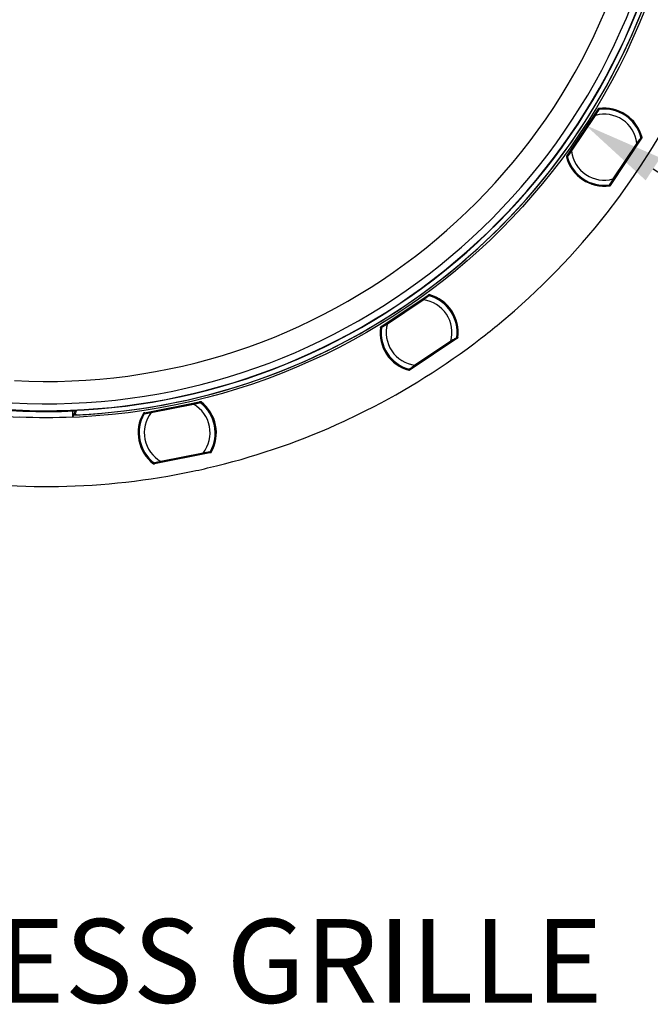
# Model space of a CAD drawing. Units: millimetres. Extents: x 69 to 1126, y 56 to 792.
# Drawn here: x 588 to 687, y 414 to 570 of the extents above; entities that cross this region are included whole.
import ezdxf

# ---------------------------------------------------------------- set-up
doc = ezdxf.new("R2010")
doc.units = ezdxf.units.MM
doc.header["$PDSIZE"] = -1
doc.layers.add('10', color=1, linetype='Continuous')
doc.styles.add('SLDTEXTSTYLE0', font='TXT', dxfattribs={"width": 0.663})
doc.styles.add('SLDTEXTSTYLE3', font='TXT', dxfattribs={"width": 0.7})
doc.dimstyles.new('SLDDIMSTYLE2', dxfattribs={"dimtxt": 12.733073, "dimasz": 12.733073, "dimexe": 0, "dimexo": 0.0625, "dimgap": 3.183268, "dimtad": 1, "dimdec": 1, "dimlfac": 1.25, "dimrnd": 1e-09, "dimzin": 4, "dimdsep": 46, "dimtxsty": 'SLDTEXTSTYLE3', "dimsah": 1, "dimcen": 0, "dimadec": 0, "dimazin": 1, "dimtfac": 1, "dimtdec": 1, "dimtofl": 0, "dimtmove": 0, "dimatfit": 3, "dimfxl": 1, "dimfrac": 2, "dimtolj": 1, "dimtzin": 12, "dimarcsym": 0})

# ---------------------------------------------------------------- blocks, each defined once
blk = doc.blocks.new('_D_2')
at = {"layer": '10', "color": 0, "lineweight": -2, "transparency": 16777216}
blk.add_line((790.92, 479.01), (687.75, 546.13), dxfattribs=at)
at = {"layer": '10', "color": 0, "transparency": 16777216}
blk.add_solid([(688.91, 547.91), (686.59, 544.35), (677.08, 553.07)], dxfattribs=at)
at = {"layer": 'Defpoints', "color": 0, "transparency": 16777216}
for p in [(506.75, 663.88), (677.08, 553.07)]:
    blk.add_point(p, dxfattribs=at)
at = {"layer": '10', "color": 0, "transparency": 16777216, "insert": (749.88, 517.1), "char_height": 12.7331, "attachment_point": 5, "rotation": 326.9547, "style": 'SLDTEXTSTYLE3'}
blk.add_mtext('\\A1;∅254.0 [∅10.00]', dxfattribs=at)

msp = doc.modelspace()

# ---------------------------------------------------------------- linework, layer by layer
at = {"color": 7, "linetype": 'Continuous', "lineweight": 25}
for p, q in [((679.072, 555.614), (674.103, 548.178)), ((674.17, 548.134), (679.139, 555.57)), ((679.144, 555.562), (674.179, 548.132)), ((678.613, 554.641), (674.827, 548.974)), ((674.887, 548.934), (678.673, 554.601)), ((680.949, 543.609), (685.913, 551.039)), ((685.922, 551.037), (680.954, 543.601)), ((681.02, 543.556), (685.989, 550.993)), ((685.205, 550.236), (681.419, 544.57)), ((681.479, 544.53), (685.265, 550.196)), ((685.842, 551.136), (685.842, 551.138)), ((644.718, 521.204), (652.351, 526.304)), ((644.827, 521.265), (652.232, 526.214)), ((651.412, 525.559), (645.745, 521.773)), ((645.785, 521.713), (651.452, 525.499)), ((652.199, 526.166), (652.174, 526.069)), ((652.239, 526.186), (652.199, 526.166)), ((652.232, 526.214), (652.272, 526.233)), ((652.254, 526.161), (652.239, 526.186)), ((644.803, 521.245), (644.827, 521.265)), ((644.883, 521.278), (644.859, 521.257)), ((644.983, 521.263), (644.883, 521.278)), ((656.904, 519.492), (649.269, 514.39)), ((656.773, 519.415), (649.37, 514.469)), ((655.816, 518.967), (650.15, 515.181)), ((650.19, 515.121), (655.856, 518.907)), ((656.619, 519.417), (656.716, 519.402)), ((656.716, 519.402), (656.751, 519.433)), ((656.751, 519.433), (656.735, 519.455)), ((656.749, 519.555), (656.749, 519.557)), ((656.807, 519.445), (656.773, 519.415)), ((649.37, 514.469), (649.34, 514.454)), ((649.352, 514.537), (649.373, 514.501)), ((649.373, 514.501), (649.403, 514.516)), ((649.403, 514.516), (649.427, 514.612)), ((607.301, 507.638), (616.304, 509.429)), ((607.425, 507.654), (616.16, 509.391)), ((615.152, 509.1), (608.468, 507.771)), ((608.482, 507.7), (615.166, 509.03)), ((616.111, 509.36), (616.051, 509.279)), ((616.156, 509.364), (616.111, 509.36)), ((616.16, 509.335), (616.156, 509.364)), ((616.16, 509.391), (616.204, 509.394)), ((596.11, 507.027), (596.11, 507.949)), ((596.11, 507.027), (596.253, 507.318)), ((596.253, 507.447), (596.253, 507.318)), ((607.395, 507.644), (607.425, 507.654)), ((607.481, 507.644), (607.451, 507.634)), ((607.568, 507.592), (607.481, 507.644)), ((617.904, 501.393), (608.898, 499.602)), ((617.753, 501.373), (609.021, 499.636)), ((616.698, 501.325), (610.014, 499.995)), ((610.028, 499.925), (616.712, 501.254)), ((617.612, 501.433), (617.696, 501.383)), ((617.696, 501.383), (617.74, 501.397)), ((617.74, 501.397), (617.734, 501.424)), ((617.797, 501.387), (617.753, 501.373)), ((617.785, 501.511), (617.786, 501.512)), ((609.021, 499.636), (608.988, 499.633)), ((609.031, 499.705), (609.037, 499.664)), ((609.037, 499.664), (609.07, 499.667)), ((609.07, 499.667), (609.129, 499.746))]:
    msp.add_line(p, q, dxfattribs=at)
at = {"color": 7, "linetype": 'Continuous', "lineweight": 25, "flags": 128}
for points in [[(679.139, 555.57), (679.141, 555.566), (679.144, 555.562)], [(679.199, 555.597), (679.196, 555.601), (679.194, 555.605)], [(685.913, 551.039), (685.918, 551.038), (685.922, 551.037)], [(685.933, 551.102), (685.928, 551.103), (685.924, 551.103)], [(674.159, 548.069), (674.164, 548.068), (674.168, 548.068)], [(674.179, 548.132), (674.174, 548.133), (674.17, 548.134)], [(680.893, 543.574), (680.896, 543.569), (680.898, 543.566)], [(680.954, 543.601), (680.951, 543.605), (680.949, 543.609)], [(652.336, 526.244), (652.346, 526.229), (652.352, 526.219)], [(644.859, 521.257), (644.883, 521.225), (644.885, 521.223)], [(656.826, 519.523), (656.835, 519.51), (656.842, 519.501)], [(649.276, 514.443), (649.261, 514.468), (649.254, 514.479)], [(616.268, 509.38), (616.271, 509.362), (616.272, 509.35)], [(607.451, 507.634), (607.461, 507.595), (607.462, 507.592)], [(617.844, 501.452), (617.847, 501.437), (617.85, 501.425)], [(608.924, 499.648), (608.92, 499.677), (608.918, 499.689)]]:
    msp.add_lwpolyline(points, dxfattribs=at)
at = {"color": 7, "linetype": 'Continuous', "lineweight": 25}
msp.add_circle((591.91, 608.476), 101.6, dxfattribs=at)
for centre, radius, start, end in [((591.91, 608.476), 100.516, 147.70317, 109.79683), ((591.91, 608.476), 100.473, 147.70317, 109.79683), ((591.91, 608.476), 112.44, 309.54498, 359.02645), ((591.91, 608.476), 99.386, 266.88675, 350.61275), ((591.91, 608.476), 95.859, 266.98654, 350.51295), ((591.91, 608.476), 101.251, 272.45804, 342.77847), ((591.91, 608.476), 101.251, 272.71141, 343.21251), ((680.046, 549.585), 5.2, 7.19101, 105.30899), ((680.046, 549.585), 6.159, 14.44263, 98.05737), ((680.046, 549.585), 6.079, 14.44263, 98.05737), ((680.046, 549.585), 6.071, 97.63327, 98.02152), ((680.046, 549.585), 6.071, 14.86673, 97.63327), ((680.046, 549.585), 6, 97.28602, 97.59729), ((680.046, 549.585), 6, 15.21398, 97.28602), ((680.046, 549.585), 6.071, 14.47848, 14.86673), ((680.046, 549.585), 5.2, 187.19101, 285.30899), ((680.046, 549.585), 6.159, 194.44263, 278.05737), ((680.046, 549.585), 6.079, 194.44263, 278.05737), ((680.046, 549.585), 6.071, 194.47848, 194.86673), ((680.046, 549.585), 6.071, 194.86673, 277.63327), ((680.046, 549.585), 6, 194.90521, 195.21398), ((680.046, 549.585), 6, 195.21398, 277.28602), ((680.046, 549.585), 6.071, 277.63327, 278.02152), ((650.801, 520.34), 5.2, 344.69101, 82.80899), ((652.317, 526.167), 0.0801, 75.60587, 165.71284), ((652.316, 526.167), 0.0798, 123.79752, 166.04908), ((652.316, 526.167), 0.0798, 75.29701, 123.70308), ((650.801, 520.34), 6, 74.78602, 75.13281), ((650.801, 520.34), 6.08, 352.27787, 75.22213), ((650.801, 520.34), 6, 352.71398, 74.78602), ((650.801, 520.34), 6.189, 352.65035, 74.86947), ((650.801, 520.34), 6.171, 172.48131, 254.99877), ((650.801, 520.34), 6.062, 172.27992, 255.22008), ((644.847, 521.178), 0.0801, 81.78678, 171.80238), ((644.847, 521.178), 0.0798, 123.79692, 172.11123), ((658.614, 531.403), 17.205, 216.41631, 216.56075), ((650.801, 520.34), 6, 172.71398, 254.78602), ((644.847, 521.178), 0.0798, 81.45092, 123.70248), ((650.801, 520.34), 6, 172.43831, 172.71398), ((650.801, 520.34), 5.2, 164.69101, 262.80899), ((591.91, 608.476), 112.44, 307.59788, 309.54498), ((591.91, 608.476), 112.44, 296.68784, 307.59788), ((656.763, 519.512), 0.0801, 261.78721, 351.90629), ((656.763, 519.512), 0.0798, 261.45092, 303.70248), ((656.763, 519.512), 0.0798, 303.79692, 352.21515), ((650.801, 520.34), 6, 254.79703, 255.12207), ((649.296, 514.521), 0.0801, 255.68545, 345.71317), ((649.296, 514.52), 0.0798, 255.3766, 303.70308), ((649.296, 514.52), 0.0798, 303.79752, 346.04908), ((591.91, 608.476), 100.614, 254.0522, 272.51734), ((612.59, 504.513), 5.2, 322.19101, 60.30899), ((616.22, 509.316), 0.0801, 53.10587, 143.21284), ((616.22, 509.316), 0.0798, 101.29752, 143.54908), ((616.22, 509.316), 0.0798, 52.79701, 101.20308), ((612.59, 504.513), 6, 52.28602, 52.63281), ((612.59, 504.513), 6, 330.21398, 52.28602), ((612.59, 504.513), 6.08, 329.77787, 52.72213), ((612.59, 504.513), 6.189, 330.15035, 52.36947), ((591.91, 608.476), 101.536, 267.6293, 272.3707), ((591.91, 513.276), 7.268, 306.68755, 309.67214), ((612.59, 504.513), 6.171, 149.98131, 232.49877), ((612.59, 504.513), 6.062, 149.77992, 232.72008), ((612.59, 504.513), 6, 150.21398, 232.28602), ((607.41, 507.565), 0.0801, 59.28678, 149.30238), ((607.41, 507.565), 0.0798, 101.29692, 149.61123), ((624.042, 511.744), 17.205, 193.91631, 194.06075), ((612.59, 504.513), 6, 149.93831, 150.21398), ((612.59, 504.513), 5.2, 142.19101, 240.30899), ((607.41, 507.565), 0.0798, 58.95092, 101.20248), ((591.91, 608.476), 112.44, 294.74074, 296.68784), ((591.91, 608.476), 112.44, 283.83069, 294.74074), ((617.781, 501.466), 0.0801, 239.28721, 329.40629), ((617.781, 501.466), 0.0798, 238.95092, 281.20248), ((617.781, 501.466), 0.0798, 281.29692, 329.71515), ((612.59, 504.513), 6, 232.29703, 232.62207), ((608.972, 499.712), 0.0801, 233.18545, 323.21317), ((608.973, 499.712), 0.0798, 232.8766, 281.20308), ((608.972, 499.712), 0.0798, 281.29752, 323.54908), ((591.91, 608.476), 112.44, 281.88359, 283.83069), ((591.91, 608.476), 112.44, 258.11641, 269.02645), ((591.91, 608.476), 112.44, 270.97355, 281.88359), ((591.91, 608.476), 112.44, 269.02645, 270.97355)]:
    msp.add_arc(centre, radius, start, end, dxfattribs=at)
for centre, major_axis, start_param, end_param in [((652.277, 526.147), (0.0718, 0.0358), 1.6978921, 2.4343949), ((644.871, 521.199), (0.0605, 0.0526), 0.7071978, 1.4437005), ((656.728, 519.482), (0.0605, 0.0526), 3.8487904, 4.5852932), ((649.326, 514.535), (-0.0718, -0.0358), 1.6978921, 2.4343949), ((616.176, 509.313), (0.08, 0.0056), 1.6978921, 2.4343949), ((607.44, 507.575), (0.076, 0.0255), 0.7071978, 1.4437005), ((617.738, 501.451), (0.076, 0.0255), 3.8487904, 4.5852932), ((609.006, 499.714), (-0.08, -0.0056), 1.6978921, 2.4343949)]:
    msp.add_ellipse(centre, major_axis=major_axis, ratio=0.9976273, start_param=start_param, end_param=end_param, dxfattribs=at)
for points, knots in [([(679.186, 555.499), (679.177, 555.485), (679.159, 555.458), (679.062, 555.312), (678.888, 555.051), (678.726, 554.81), (678.613, 554.641)], [0, 0, 0, 0, 0.1862955, 0.3732301, 0.5598411, 1, 1, 1, 1]), ([(678.673, 554.601), (678.74, 554.712), (678.864, 554.918), (679.015, 555.165), (679.116, 555.333), (679.181, 555.439), (679.225, 555.51), (679.233, 555.523), (679.237, 555.53)], [0, 0, 0, 0, 0.2646289, 0.4929072, 0.6312666, 0.7604654, 0.882444, 1, 1, 1, 1]), ([(679.119, 555.583), (679.121, 555.582), (679.132, 555.574), (679.139, 555.57), (679.139, 555.57)], [0.49995153, 0.49995153, 0.49995153, 0.49995153, 0.57142857, 1, 1, 1, 1]), ([(679.199, 555.597), (679.193, 555.596), (679.187, 555.594), (679.177, 555.59), (679.173, 555.589), (679.165, 555.584), (679.16, 555.58), (679.151, 555.572), (679.147, 555.567), (679.144, 555.562)], [0, 0, 0, 0, 0.2817502, 0.2817502, 0.4631537, 0.4631537, 0.7315763, 0.7315763, 1, 1, 1, 1]), ([(679.24, 555.602), (679.233, 555.602), (679.227, 555.6), (679.218, 555.596), (679.214, 555.594), (679.205, 555.589), (679.2, 555.585), (679.192, 555.578), (679.19, 555.575), (679.185, 555.569), (679.183, 555.567), (679.178, 555.558), (679.176, 555.553), (679.174, 555.546), (679.173, 555.545), (679.172, 555.539), (679.171, 555.534), (679.17, 555.523), (679.17, 555.517), (679.171, 555.512)], [0, 0, 0, 0, 0.1494319, 0.1494319, 0.245981, 0.245981, 0.3966819, 0.3966819, 0.491944, 0.491944, 0.5717046, 0.5717046, 0.7214716, 0.7214716, 0.7379009, 0.7379009, 0.8689495, 0.8689495, 1, 1, 1, 1]), ([(679.183, 555.684), (679.186, 555.663), (679.189, 555.643), (679.193, 555.613), (679.194, 555.605), (679.194, 555.605)], [0, 0, 0, 0, 0.5, 0.5, 1, 1, 1, 1]), ([(679.186, 555.499), (679.19, 555.503), (679.196, 555.511), (679.208, 555.52), (679.222, 555.527), (679.232, 555.529), (679.237, 555.53)], [0, 0, 0, 0, 0.2500421, 0.5000115, 0.7500046, 1, 1, 1, 1]), ([(679.263, 555.534), (679.256, 555.533), (679.247, 555.532), (679.238, 555.529), (679.235, 555.528)], [0, 0, 0, 0, 0.758054, 1, 1, 1, 1]), ([(679.237, 555.53), (679.237, 555.53), (679.238, 555.53), (679.24, 555.531), (679.241, 555.531)], [0, 0, 0, 0, 0.5636471, 1, 1, 1, 1]), ([(679.241, 555.531), (679.249, 555.532), (679.257, 555.534), (679.262, 555.534), (679.262, 555.534)], [0, 0, 0, 0, 0.942445, 1, 1, 1, 1]), ([(685.848, 551.112), (685.843, 551.106), (685.834, 551.094), (685.785, 551.026), (685.712, 550.926), (685.596, 550.767), (685.425, 550.533), (685.282, 550.34), (685.205, 550.236)], [0, 0, 0, 0, 0.1178667, 0.2399794, 0.3691575, 0.5073676, 0.73678, 1, 1, 1, 1]), ([(685.265, 550.196), (685.336, 550.303), (685.479, 550.516), (685.662, 550.79), (685.801, 550.998), (685.826, 551.035), (685.838, 551.054)], [0, 0, 0, 0, 0.281074, 0.5615166, 0.7812862, 1, 1, 1, 1]), ([(685.838, 551.147), (685.84, 551.143), (685.843, 551.136), (685.846, 551.122), (685.847, 551.116)], [0, 0, 0, 0, 0.5632445, 1, 1, 1, 1]), ([(685.848, 551.112), (685.849, 551.107), (685.851, 551.097), (685.85, 551.082), (685.846, 551.067), (685.841, 551.058), (685.838, 551.054)], [0, 0, 0, 0, 0.2499954, 0.4999885, 0.7499579, 1, 1, 1, 1]), ([(685.847, 551.116), (685.847, 551.115), (685.848, 551.113), (685.848, 551.113), (685.848, 551.112)], [0, 0, 0, 0, 0.5555911, 1, 1, 1, 1]), ([(685.914, 551.143), (685.915, 551.138), (685.916, 551.132), (685.917, 551.121), (685.916, 551.115), (685.915, 551.109), (685.915, 551.109), (685.914, 551.102), (685.912, 551.096), (685.908, 551.087), (685.907, 551.084), (685.903, 551.078), (685.9, 551.074), (685.894, 551.066), (685.889, 551.062), (685.881, 551.056), (685.877, 551.054), (685.868, 551.049), (685.862, 551.046), (685.856, 551.045)], [0, 0, 0, 0, 0.1310504, 0.1310504, 0.2620989, 0.2620989, 0.2785284, 0.2785284, 0.4282956, 0.4282956, 0.5080559, 0.5080559, 0.6033177, 0.6033177, 0.7540189, 0.7540189, 0.8505686, 0.8505686, 1, 1, 1, 1]), ([(685.913, 551.039), (685.917, 551.044), (685.92, 551.05), (685.923, 551.059), (685.924, 551.063), (685.926, 551.073), (685.927, 551.079), (685.927, 551.091), (685.926, 551.097), (685.924, 551.103)], [0, 0, 0, 0, 0.2817502, 0.2817502, 0.4631537, 0.4631537, 0.7315763, 0.7315763, 1, 1, 1, 1]), ([(686.011, 551.122), (685.988, 551.116), (685.948, 551.105), (685.933, 551.102), (685.933, 551.102)], [0, 0, 0, 0, 0.5714286, 1, 1, 1, 1]), ([(674.244, 548.058), (674.249, 548.065), (674.258, 548.077), (674.307, 548.145), (674.38, 548.245), (674.496, 548.404), (674.667, 548.638), (674.811, 548.831), (674.887, 548.934)], [0, 0, 0, 0, 0.1178669, 0.2399786, 0.3691542, 0.5073605, 0.7367723, 1, 1, 1, 1]), ([(674.827, 548.974), (674.756, 548.868), (674.614, 548.655), (674.43, 548.38), (674.292, 548.173), (674.267, 548.135), (674.254, 548.117)], [0, 0, 0, 0, 0.2810785, 0.5615239, 0.7812905, 1, 1, 1, 1]), ([(674.081, 548.049), (674.105, 548.055), (674.144, 548.065), (674.159, 548.069), (674.159, 548.069)], [0, 0, 0, 0, 0.5714286, 1, 1, 1, 1]), ([(674.179, 548.132), (674.175, 548.127), (674.173, 548.121), (674.169, 548.111), (674.168, 548.107), (674.166, 548.097), (674.165, 548.091), (674.166, 548.079), (674.167, 548.073), (674.168, 548.068)], [0, 0, 0, 0, 0.2817502, 0.2817502, 0.4631537, 0.4631537, 0.7315763, 0.7315763, 1, 1, 1, 1]), ([(674.178, 548.028), (674.177, 548.033), (674.176, 548.039), (674.176, 548.05), (674.176, 548.055), (674.177, 548.061), (674.177, 548.062), (674.178, 548.069), (674.18, 548.075), (674.184, 548.084), (674.186, 548.087), (674.19, 548.093), (674.192, 548.096), (674.199, 548.104), (674.203, 548.109), (674.212, 548.115), (674.215, 548.117), (674.224, 548.122), (674.23, 548.124), (674.236, 548.126)], [0, 0, 0, 0, 0.1310504, 0.1310504, 0.2620989, 0.2620989, 0.2785286, 0.2785286, 0.4282956, 0.4282956, 0.5080559, 0.5080559, 0.603318, 0.603318, 0.7540189, 0.7540189, 0.8505683, 0.8505683, 1, 1, 1, 1]), ([(674.254, 548.117), (674.252, 548.112), (674.246, 548.104), (674.242, 548.089), (674.241, 548.073), (674.243, 548.063), (674.244, 548.058)], [0, 0, 0, 0, 0.2499954, 0.4999885, 0.7499579, 1, 1, 1, 1]), ([(674.245, 548.054), (674.245, 548.056), (674.244, 548.058), (674.244, 548.058), (674.244, 548.058)], [0, 0, 0, 0, 0.5558443, 1, 1, 1, 1]), ([(674.25, 548.035), (674.25, 548.036), (674.248, 548.04), (674.246, 548.048), (674.245, 548.054)], [0, 0, 0, 0, 0.2157554, 1, 1, 1, 1]), ([(674.246, 548.06), (674.246, 548.058), (674.247, 548.048), (674.249, 548.039), (674.251, 548.033)], [0, 0, 0, 0, 0.2422757, 1, 1, 1, 1]), ([(681.419, 544.57), (681.353, 544.46), (681.229, 544.253), (681.078, 544.006), (680.976, 543.838), (680.912, 543.732), (680.868, 543.661), (680.86, 543.647), (680.856, 543.641)], [0, 0, 0, 0, 0.26326, 0.4926406, 0.6308602, 0.7600406, 0.8821477, 1, 1, 1, 1]), ([(680.906, 543.672), (680.915, 543.686), (680.934, 543.714), (681.03, 543.858), (681.206, 544.121), (681.366, 544.361), (681.479, 544.53)], [0, 0, 0, 0, 0.1860838, 0.3730177, 0.560606, 1, 1, 1, 1]), ([(680.852, 543.64), (680.844, 543.639), (680.831, 543.637), (680.823, 543.636), (680.82, 543.636)], [0, 0, 0, 0, 0.5563874, 1, 1, 1, 1]), ([(680.856, 543.641), (680.855, 543.641), (680.855, 543.641), (680.853, 543.64), (680.852, 543.64)], [0, 0, 0, 0, 0.5636446, 1, 1, 1, 1]), ([(680.853, 543.568), (680.859, 543.569), (680.865, 543.571), (680.875, 543.575), (680.878, 543.576), (680.887, 543.582), (680.892, 543.585), (680.9, 543.592), (680.903, 543.595), (680.907, 543.601), (680.909, 543.604), (680.914, 543.612), (680.917, 543.618), (680.919, 543.625), (680.919, 543.626), (680.92, 543.632), (680.921, 543.637), (680.922, 543.648), (680.922, 543.654), (680.921, 543.659)], [0, 0, 0, 0, 0.1494315, 0.1494315, 0.245981, 0.245981, 0.3966823, 0.3966823, 0.491944, 0.491944, 0.5717046, 0.5717046, 0.721472, 0.721472, 0.7379009, 0.7379009, 0.8689495, 0.8689495, 1, 1, 1, 1]), ([(680.856, 543.641), (680.861, 543.642), (680.871, 543.644), (680.884, 543.651), (680.897, 543.66), (680.903, 543.668), (680.906, 543.672)], [0, 0, 0, 0, 0.2500421, 0.5000115, 0.7500046, 1, 1, 1, 1]), ([(680.893, 543.574), (680.9, 543.575), (680.906, 543.576), (680.915, 543.58), (680.919, 543.582), (680.928, 543.587), (680.933, 543.591), (680.941, 543.599), (680.945, 543.604), (680.949, 543.609)], [0, 0, 0, 0, 0.2817502, 0.2817502, 0.4631537, 0.4631537, 0.7315763, 0.7315763, 1, 1, 1, 1]), ([(680.898, 543.566), (680.898, 543.566), (680.9, 543.551), (680.906, 543.51), (680.909, 543.487)], [0, 0, 0, 0, 0.4285714, 1, 1, 1, 1]), ([(680.973, 543.588), (680.972, 543.589), (680.96, 543.597), (680.954, 543.601), (680.954, 543.601)], [0.49995176, 0.49995176, 0.49995176, 0.49995176, 0.57142857, 1, 1, 1, 1]), ([(652.269, 526.132), (652.256, 526.123), (652.229, 526.105), (652.083, 526.007), (651.822, 525.833), (651.581, 525.672), (651.412, 525.559)], [0, 0, 0, 0, 0.1862955, 0.3732301, 0.5598411, 1, 1, 1, 1]), ([(651.452, 525.499), (651.556, 525.576), (651.749, 525.719), (651.984, 525.89), (652.141, 526.006), (652.241, 526.079), (652.309, 526.128), (652.322, 526.137), (652.328, 526.142)], [0, 0, 0, 0, 0.2646289, 0.4929072, 0.6312666, 0.7604654, 0.882444, 1, 1, 1, 1]), ([(652.254, 526.161), (652.256, 526.17), (652.26, 526.178), (652.265, 526.186), (652.27, 526.193), (652.276, 526.2), (652.283, 526.205), (652.29, 526.211), (652.298, 526.215), (652.307, 526.218), (652.315, 526.22), (652.324, 526.222), (652.333, 526.222), (652.339, 526.221), (652.346, 526.221), (652.352, 526.219)], [0, 0, 0, 0, 0.00003355863, 0.00003355863, 0.00003355863, 0.00006712106, 0.00006712106, 0.00006712106, 0.00010063076, 0.00010063076, 0.00010063076, 0.00013411642, 0.00013411642, 0.00013411642, 0.00015719985, 0.00015719985, 0.00015719985, 0.00015719985]), ([(652.269, 526.132), (652.274, 526.135), (652.283, 526.14), (652.298, 526.144), (652.313, 526.145), (652.323, 526.143), (652.328, 526.142)], [0, 0, 0, 0, 0.2500421, 0.5000115, 0.7500046, 1, 1, 1, 1]), ([(652.351, 526.304), (652.335, 526.289), (652.318, 526.275), (652.302, 526.26), (652.292, 526.251), (652.282, 526.242), (652.272, 526.233)], [0, 0, 0, 0, 0.0012997588, 0.0012997588, 0.0012997588, 0.0021087874, 0.0021087874, 0.0021087874, 0.0021087874]), ([(652.328, 526.142), (652.328, 526.142), (652.329, 526.142), (652.331, 526.141), (652.332, 526.141)], [0, 0, 0, 0, 0.5636471, 1, 1, 1, 1]), ([(652.332, 526.141), (652.34, 526.139), (652.348, 526.137), (652.353, 526.136), (652.353, 526.136)], [0, 0, 0, 0, 0.942445, 1, 1, 1, 1]), ([(652.336, 526.244), (652.343, 526.25), (652.349, 526.255), (652.356, 526.261), (652.376, 526.279), (652.396, 526.297), (652.416, 526.314)], [0.000491978, 0.000491978, 0.000491978, 0.000491978, 0.001, 0.001, 0.001, 0.0026051682, 0.0026051682, 0.0026051682, 0.0026051682]), ([(652.416, 526.314), (652.408, 526.317), (652.398, 526.318), (652.389, 526.317), (652.381, 526.316), (652.372, 526.314), (652.363, 526.311), (652.359, 526.309), (652.355, 526.306), (652.351, 526.304)], [0, 0, 0, 0, 0.000033619615, 0.000033619615, 0.000033619615, 0.000067236055, 0.000067236055, 0.000067236055, 0.000084961509, 0.000084961509, 0.000084961509, 0.000084961509]), ([(644.718, 521.204), (644.711, 521.199), (644.704, 521.192), (644.698, 521.185), (644.693, 521.178), (644.689, 521.17), (644.686, 521.161), (644.685, 521.157), (644.684, 521.152), (644.683, 521.147)], [0, 0, 0, 0, 0.000033676085, 0.000033676085, 0.000033676085, 0.000067354694, 0.000067354694, 0.000067354694, 0.00008470544, 0.00008470544, 0.00008470544, 0.00008470544]), ([(644.683, 521.147), (644.686, 521.149), (644.689, 521.15), (644.692, 521.152), (644.704, 521.158), (644.716, 521.164), (644.728, 521.17), (644.741, 521.176), (644.755, 521.183), (644.768, 521.189)], [0, 0, 0, 0, 0.0002, 0.0002, 0.0002, 0.001, 0.001, 0.001, 0.0018804995, 0.0018804995, 0.0018804995, 0.0018804995]), ([(644.794, 521.154), (644.795, 521.163), (644.798, 521.172), (644.802, 521.18), (644.806, 521.188), (644.812, 521.195), (644.818, 521.201), (644.824, 521.208), (644.832, 521.213), (644.84, 521.216), (644.848, 521.22), (644.857, 521.222), (644.866, 521.223), (644.872, 521.224), (644.879, 521.224), (644.885, 521.223)], [0, 0, 0, 0, 0.00003355864, 0.00003355864, 0.00003355864, 0.00006712107, 0.00006712107, 0.00006712107, 0.00010063077, 0.00010063077, 0.00010063077, 0.00013411642, 0.00013411642, 0.00013411642, 0.00015720342, 0.00015720342, 0.00015720342, 0.00015720342]), ([(644.858, 521.151), (644.858, 521.148), (644.854, 521.139), (644.853, 521.13), (644.852, 521.123)], [0, 0, 0, 0, 0.2422757, 1, 1, 1, 1]), ([(644.853, 521.125), (644.853, 521.126), (644.853, 521.131), (644.854, 521.139), (644.855, 521.146)], [0, 0, 0, 0, 0.2157554, 1, 1, 1, 1]), ([(644.855, 521.146), (644.856, 521.147), (644.856, 521.149), (644.856, 521.149), (644.856, 521.15)], [0, 0, 0, 0, 0.5558443, 1, 1, 1, 1]), ([(644.856, 521.15), (644.863, 521.154), (644.876, 521.162), (644.947, 521.205), (645.053, 521.27), (645.221, 521.372), (645.469, 521.523), (645.675, 521.647), (645.785, 521.713)], [0, 0, 0, 0, 0.1178669, 0.2399786, 0.3691542, 0.5073605, 0.7367723, 1, 1, 1, 1]), ([(644.888, 521.2), (644.884, 521.197), (644.875, 521.19), (644.866, 521.178), (644.859, 521.165), (644.857, 521.155), (644.856, 521.15)], [0, 0, 0, 0, 0.2499954, 0.4999885, 0.7499579, 1, 1, 1, 1]), ([(645.745, 521.773), (645.639, 521.702), (645.426, 521.559), (645.151, 521.376), (644.944, 521.237), (644.906, 521.212), (644.888, 521.2)], [0, 0, 0, 0, 0.2810785, 0.5615239, 0.7812905, 1, 1, 1, 1]), ([(656.745, 519.531), (656.739, 519.527), (656.726, 519.518), (656.654, 519.475), (656.548, 519.41), (656.38, 519.308), (656.133, 519.157), (655.927, 519.033), (655.816, 518.967)], [0, 0, 0, 0, 0.1178667, 0.2399794, 0.3691575, 0.5073676, 0.73678, 1, 1, 1, 1]), ([(655.856, 518.907), (655.963, 518.978), (656.176, 519.121), (656.45, 519.304), (656.658, 519.443), (656.695, 519.468), (656.714, 519.48)], [0, 0, 0, 0, 0.281074, 0.5615166, 0.7812862, 1, 1, 1, 1]), ([(656.745, 519.531), (656.744, 519.526), (656.742, 519.516), (656.735, 519.502), (656.726, 519.49), (656.718, 519.483), (656.714, 519.48)], [0, 0, 0, 0, 0.2499954, 0.4999885, 0.7499579, 1, 1, 1, 1]), ([(656.826, 519.523), (656.824, 519.514), (656.822, 519.505), (656.818, 519.497), (656.814, 519.489), (656.808, 519.482), (656.802, 519.476), (656.795, 519.47), (656.788, 519.465), (656.779, 519.461), (656.771, 519.457), (656.762, 519.455), (656.753, 519.454), (656.747, 519.454), (656.741, 519.454), (656.735, 519.455)], [0, 0, 0, 0, 0.00003355863, 0.00003355863, 0.00003355863, 0.00006712106, 0.00006712106, 0.00006712106, 0.00010063077, 0.00010063077, 0.00010063077, 0.00013411642, 0.00013411642, 0.00013411642, 0.00015719985, 0.00015719985, 0.00015719985, 0.00015719985]), ([(656.746, 519.535), (656.746, 519.533), (656.746, 519.531), (656.745, 519.531), (656.745, 519.531)], [0, 0, 0, 0, 0.5555911, 1, 1, 1, 1]), ([(656.75, 519.567), (656.75, 519.562), (656.749, 519.554), (656.747, 519.541), (656.746, 519.535)], [0, 0, 0, 0, 0.5632445, 1, 1, 1, 1]), ([(656.807, 519.445), (656.82, 519.451), (656.833, 519.458), (656.845, 519.464), (656.865, 519.473), (656.885, 519.483), (656.904, 519.492)], [0.0002961123, 0.0002961123, 0.0002961123, 0.0002961123, 0.0011355401, 0.0011355401, 0.0011355401, 0.002435297, 0.002435297, 0.002435297, 0.002435297]), ([(656.939, 519.548), (656.936, 519.547), (656.933, 519.545), (656.93, 519.544), (656.918, 519.538), (656.906, 519.532), (656.894, 519.526), (656.877, 519.518), (656.859, 519.509), (656.842, 519.501)], [0, 0, 0, 0, 0.0002, 0.0002, 0.0002, 0.001, 0.001, 0.001, 0.002143588, 0.002143588, 0.002143588, 0.002143588]), ([(656.904, 519.492), (656.911, 519.497), (656.918, 519.503), (656.924, 519.51), (656.929, 519.518), (656.933, 519.526), (656.936, 519.534), (656.937, 519.539), (656.938, 519.544), (656.939, 519.548)], [0, 0, 0, 0, 0.000033675625, 0.000033675625, 0.000033675625, 0.000067353764, 0.000067353764, 0.000067353764, 0.000084997645, 0.000084997645, 0.000084997645, 0.000084997645]), ([(649.276, 514.443), (649.273, 514.441), (649.271, 514.439), (649.268, 514.436), (649.258, 514.428), (649.248, 514.419), (649.238, 514.41), (649.226, 514.4), (649.215, 514.39), (649.204, 514.379)], [0, 0, 0, 0, 0.0002, 0.0002, 0.0002, 0.001, 0.001, 0.001, 0.0019109241, 0.0019109241, 0.0019109241, 0.0019109241]), ([(649.204, 514.379), (649.212, 514.377), (649.221, 514.376), (649.23, 514.377), (649.239, 514.378), (649.248, 514.38), (649.256, 514.383), (649.261, 514.385), (649.265, 514.388), (649.269, 514.39)], [0, 0, 0, 0, 0.000033620219, 0.000033620219, 0.000033620219, 0.000067237256, 0.000067237256, 0.000067237256, 0.000084737976, 0.000084737976, 0.000084737976, 0.000084737976]), ([(649.27, 514.539), (649.262, 514.541), (649.254, 514.543), (649.249, 514.544), (649.249, 514.544)], [0, 0, 0, 0, 0.9427333, 1, 1, 1, 1]), ([(649.347, 514.524), (649.345, 514.52), (649.34, 514.507), (649.324, 514.491), (649.3, 514.479), (649.275, 514.475), (649.261, 514.478), (649.254, 514.479)], [0, 0, 0, 0, 0.1201295, 0.3586206, 0.5967447, 0.834708, 1, 1, 1, 1]), ([(649.269, 514.39), (649.285, 514.404), (649.3, 514.418), (649.316, 514.433), (649.324, 514.44), (649.332, 514.447), (649.34, 514.454)], [0, 0, 0, 0, 0.0012688071, 0.0012688071, 0.0012688071, 0.0019065241, 0.0019065241, 0.0019065241, 0.0019065241]), ([(649.274, 514.538), (649.273, 514.538), (649.273, 514.538), (649.271, 514.539), (649.27, 514.539)], [0, 0, 0, 0, 0.5636446, 1, 1, 1, 1]), ([(650.15, 515.181), (650.046, 515.104), (649.853, 514.961), (649.619, 514.79), (649.461, 514.674), (649.36, 514.601), (649.293, 514.552), (649.28, 514.543), (649.274, 514.538)], [0, 0, 0, 0, 0.26326, 0.4926406, 0.6308602, 0.7600406, 0.8821477, 1, 1, 1, 1]), ([(649.274, 514.538), (649.279, 514.537), (649.289, 514.535), (649.304, 514.536), (649.319, 514.54), (649.328, 514.545), (649.332, 514.548)], [0, 0, 0, 0, 0.2500421, 0.5000115, 0.7500046, 1, 1, 1, 1]), ([(649.332, 514.548), (649.346, 514.557), (649.374, 514.576), (649.518, 514.672), (649.781, 514.848), (650.021, 515.008), (650.19, 515.121)], [0, 0, 0, 0, 0.1860838, 0.3730177, 0.560606, 1, 1, 1, 1]), ([(616.163, 509.302), (616.147, 509.299), (616.115, 509.292), (615.943, 509.258), (615.636, 509.197), (615.351, 509.14), (615.152, 509.1)], [0, 0, 0, 0, 0.1862955, 0.3732301, 0.5598411, 1, 1, 1, 1]), ([(615.166, 509.03), (615.291, 509.061), (615.525, 509.119), (615.807, 509.187), (615.997, 509.234), (616.117, 509.264), (616.198, 509.283), (616.214, 509.287), (616.221, 509.288)], [0, 0, 0, 0, 0.2646289, 0.4929072, 0.6312666, 0.7604654, 0.882444, 1, 1, 1, 1]), ([(616.16, 509.335), (616.165, 509.342), (616.172, 509.348), (616.179, 509.353), (616.187, 509.358), (616.195, 509.362), (616.204, 509.364), (616.212, 509.366), (616.222, 509.367), (616.231, 509.367), (616.239, 509.366), (616.248, 509.364), (616.256, 509.36), (616.262, 509.357), (616.268, 509.354), (616.272, 509.35)], [0, 0, 0, 0, 0.00003355863, 0.00003355863, 0.00003355863, 0.00006712106, 0.00006712106, 0.00006712106, 0.00010063076, 0.00010063076, 0.00010063076, 0.00013411642, 0.00013411642, 0.00013411642, 0.00015719985, 0.00015719985, 0.00015719985, 0.00015719985]), ([(616.163, 509.302), (616.168, 509.302), (616.178, 509.304), (616.194, 509.302), (616.208, 509.297), (616.217, 509.291), (616.221, 509.288)], [0, 0, 0, 0, 0.2500421, 0.5000115, 0.7500046, 1, 1, 1, 1]), ([(616.304, 509.429), (616.284, 509.422), (616.263, 509.415), (616.243, 509.408), (616.23, 509.403), (616.217, 509.399), (616.204, 509.394)], [0, 0, 0, 0, 0.0012997588, 0.0012997588, 0.0012997588, 0.0021087874, 0.0021087874, 0.0021087874, 0.0021087874]), ([(616.221, 509.288), (616.221, 509.288), (616.222, 509.288), (616.224, 509.287), (616.224, 509.286)], [0, 0, 0, 0, 0.5636471, 1, 1, 1, 1]), ([(616.224, 509.286), (616.231, 509.282), (616.238, 509.277), (616.242, 509.273), (616.242, 509.273)], [0, 0, 0, 0, 0.942445, 1, 1, 1, 1]), ([(616.268, 509.38), (616.276, 509.382), (616.284, 509.385), (616.292, 509.388), (616.318, 509.397), (616.343, 509.405), (616.369, 509.414)], [0.000491978, 0.000491978, 0.000491978, 0.000491978, 0.001, 0.001, 0.001, 0.0026051682, 0.0026051682, 0.0026051682, 0.0026051682]), ([(616.369, 509.414), (616.362, 509.42), (616.354, 509.424), (616.345, 509.427), (616.336, 509.429), (616.327, 509.431), (616.318, 509.431), (616.314, 509.431), (616.309, 509.43), (616.304, 509.429)], [0, 0, 0, 0, 0.000033619615, 0.000033619615, 0.000033619615, 0.000067236055, 0.000067236055, 0.000067236055, 0.000084961509, 0.000084961509, 0.000084961509, 0.000084961509]), ([(596.253, 507.447), (596.319, 507.58), (596.402, 507.747), (596.484, 507.929), (596.501, 507.966)], [0, 0, 0, 0, 0.7989022, 1, 1, 1, 1]), ([(596.33, 507.959), (596.399, 507.962), (596.467, 507.965), (596.56, 507.968), (596.589, 507.969), (596.634, 507.97), (596.649, 507.97), (596.649, 507.97)], [0, 0, 0, 0, 0.5, 0.5, 0.75, 0.75, 1, 1, 1, 1]), ([(607.301, 507.638), (607.292, 507.637), (607.283, 507.633), (607.275, 507.629), (607.268, 507.624), (607.261, 507.618), (607.255, 507.611), (607.252, 507.608), (607.249, 507.604), (607.247, 507.6)], [0, 0, 0, 0, 0.000033676085, 0.000033676085, 0.000033676085, 0.000067354694, 0.000067354694, 0.000067354694, 0.00008470544, 0.00008470544, 0.00008470544, 0.00008470544]), ([(607.247, 507.6), (607.25, 507.6), (607.254, 507.6), (607.257, 507.6), (607.27, 507.601), (607.284, 507.602), (607.297, 507.603), (607.312, 507.604), (607.327, 507.605), (607.341, 507.606)], [0, 0, 0, 0, 0.0002, 0.0002, 0.0002, 0.001, 0.001, 0.001, 0.0018804995, 0.0018804995, 0.0018804995, 0.0018804995]), ([(607.352, 507.564), (607.356, 507.571), (607.362, 507.578), (607.369, 507.584), (607.376, 507.59), (607.384, 507.595), (607.392, 507.598), (607.401, 507.601), (607.41, 507.603), (607.418, 507.603), (607.427, 507.604), (607.436, 507.602), (607.445, 507.6), (607.451, 507.598), (607.457, 507.595), (607.462, 507.592)], [0, 0, 0, 0, 0.00003355864, 0.00003355864, 0.00003355864, 0.00006712107, 0.00006712107, 0.00006712107, 0.00010063077, 0.00010063077, 0.00010063077, 0.00013411642, 0.00013411642, 0.00013411642, 0.00015720342, 0.00015720342, 0.00015720342, 0.00015720342]), ([(607.42, 507.547), (607.415, 507.541), (607.404, 507.53), (607.398, 507.519), (607.394, 507.513)], [0, 0, 0, 0, 0.4921284, 1, 1, 1, 1]), ([(607.395, 507.514), (607.396, 507.515), (607.398, 507.52), (607.402, 507.527), (607.405, 507.532)], [0, 0, 0, 0, 0.2157554, 1, 1, 1, 1]), ([(607.405, 507.532), (607.406, 507.533), (607.407, 507.535), (607.408, 507.535), (607.408, 507.535)], [0, 0, 0, 0, 0.5558443, 1, 1, 1, 1]), ([(607.408, 507.535), (607.415, 507.537), (607.431, 507.539), (607.513, 507.552), (607.636, 507.571), (607.83, 507.601), (608.116, 507.646), (608.354, 507.681), (608.482, 507.7)], [0, 0, 0, 0, 0.1178669, 0.2399786, 0.3691542, 0.5073605, 0.7367723, 1, 1, 1, 1]), ([(607.456, 507.57), (607.451, 507.568), (607.441, 507.566), (607.428, 507.558), (607.416, 507.548), (607.411, 507.54), (607.408, 507.535)], [0, 0, 0, 0, 0.2499954, 0.4999885, 0.7499579, 1, 1, 1, 1]), ([(608.468, 507.771), (608.342, 507.746), (608.091, 507.696), (607.767, 507.632), (607.522, 507.583), (607.478, 507.574), (607.456, 507.57)], [0, 0, 0, 0, 0.2810785, 0.5615239, 0.7812905, 1, 1, 1, 1]), ([(617.772, 501.49), (617.765, 501.489), (617.749, 501.486), (617.667, 501.473), (617.544, 501.454), (617.35, 501.424), (617.064, 501.379), (616.825, 501.344), (616.698, 501.325)], [0, 0, 0, 0, 0.1178667, 0.2399794, 0.3691575, 0.5073676, 0.73678, 1, 1, 1, 1]), ([(616.712, 501.254), (616.838, 501.279), (617.089, 501.329), (617.413, 501.394), (617.658, 501.442), (617.702, 501.451), (617.724, 501.455)], [0, 0, 0, 0, 0.281074, 0.5615166, 0.7812862, 1, 1, 1, 1]), ([(617.772, 501.49), (617.769, 501.486), (617.764, 501.477), (617.752, 501.467), (617.739, 501.459), (617.729, 501.457), (617.724, 501.455)], [0, 0, 0, 0, 0.2499954, 0.4999885, 0.7499579, 1, 1, 1, 1]), ([(617.844, 501.452), (617.839, 501.444), (617.833, 501.437), (617.826, 501.432), (617.82, 501.426), (617.812, 501.421), (617.803, 501.418), (617.795, 501.415), (617.786, 501.413), (617.777, 501.413), (617.768, 501.412), (617.759, 501.414), (617.75, 501.416), (617.745, 501.418), (617.739, 501.421), (617.734, 501.424)], [0, 0, 0, 0, 0.00003355863, 0.00003355863, 0.00003355863, 0.00006712106, 0.00006712106, 0.00006712106, 0.00010063077, 0.00010063077, 0.00010063077, 0.00013411642, 0.00013411642, 0.00013411642, 0.00015719985, 0.00015719985, 0.00015719985, 0.00015719985]), ([(617.775, 501.493), (617.774, 501.492), (617.773, 501.49), (617.772, 501.49), (617.772, 501.49)], [0, 0, 0, 0, 0.5555911, 1, 1, 1, 1]), ([(617.79, 501.521), (617.788, 501.517), (617.785, 501.51), (617.778, 501.498), (617.775, 501.493)], [0, 0, 0, 0, 0.5632445, 1, 1, 1, 1]), ([(617.797, 501.387), (617.811, 501.388), (617.825, 501.389), (617.839, 501.39), (617.861, 501.391), (617.882, 501.392), (617.904, 501.393)], [0.0002961123, 0.0002961123, 0.0002961123, 0.0002961123, 0.0011355401, 0.0011355401, 0.0011355401, 0.002435297, 0.002435297, 0.002435297, 0.002435297]), ([(617.958, 501.432), (617.955, 501.432), (617.951, 501.432), (617.948, 501.432), (617.935, 501.431), (617.921, 501.43), (617.908, 501.429), (617.889, 501.428), (617.869, 501.427), (617.85, 501.425)], [0, 0, 0, 0, 0.0002, 0.0002, 0.0002, 0.001, 0.001, 0.001, 0.002143588, 0.002143588, 0.002143588, 0.002143588]), ([(617.904, 501.393), (617.913, 501.395), (617.921, 501.398), (617.929, 501.403), (617.937, 501.408), (617.944, 501.414), (617.95, 501.42), (617.953, 501.424), (617.956, 501.428), (617.958, 501.432)], [0, 0, 0, 0, 0.000033675625, 0.000033675625, 0.000033675625, 0.000067353764, 0.000067353764, 0.000067353764, 0.000084997645, 0.000084997645, 0.000084997645, 0.000084997645]), ([(608.924, 499.648), (608.921, 499.647), (608.918, 499.646), (608.915, 499.645), (608.902, 499.641), (608.889, 499.636), (608.877, 499.632), (608.862, 499.627), (608.848, 499.622), (608.833, 499.617)], [0, 0, 0, 0, 0.0002, 0.0002, 0.0002, 0.001, 0.001, 0.001, 0.0019109241, 0.0019109241, 0.0019109241, 0.0019109241]), ([(608.833, 499.617), (608.84, 499.612), (608.849, 499.607), (608.857, 499.604), (608.866, 499.602), (608.875, 499.6), (608.884, 499.6), (608.888, 499.601), (608.893, 499.601), (608.898, 499.602)], [0, 0, 0, 0, 0.000033620219, 0.000033620219, 0.000033620219, 0.000067237256, 0.000067237256, 0.000067237256, 0.000084737976, 0.000084737976, 0.000084737976, 0.000084737976]), ([(608.898, 499.602), (608.918, 499.609), (608.938, 499.616), (608.958, 499.623), (608.968, 499.626), (608.978, 499.63), (608.988, 499.633)], [0, 0, 0, 0, 0.0012688071, 0.0012688071, 0.0012688071, 0.0019065241, 0.0019065241, 0.0019065241, 0.0019065241]), ([(609.021, 499.696), (609.018, 499.693), (609.009, 499.683), (608.987, 499.674), (608.96, 499.672), (608.936, 499.677), (608.923, 499.686), (608.918, 499.689)], [0, 0, 0, 0, 0.1201295, 0.3586206, 0.5967447, 0.834708, 1, 1, 1, 1]), ([(608.938, 499.752), (608.943, 499.748), (608.95, 499.743), (608.959, 499.738), (608.961, 499.737)], [0, 0, 0, 0, 0.75824, 1, 1, 1, 1]), ([(608.955, 499.739), (608.949, 499.744), (608.942, 499.749), (608.938, 499.752), (608.938, 499.752)], [0, 0, 0, 0, 0.9427333, 1, 1, 1, 1]), ([(608.959, 499.737), (608.959, 499.737), (608.958, 499.737), (608.956, 499.738), (608.955, 499.739)], [0, 0, 0, 0, 0.5636446, 1, 1, 1, 1]), ([(610.014, 499.995), (609.889, 499.964), (609.656, 499.906), (609.374, 499.838), (609.183, 499.791), (609.063, 499.762), (608.981, 499.742), (608.966, 499.739), (608.959, 499.737)], [0, 0, 0, 0, 0.26326, 0.4926406, 0.6308602, 0.7600406, 0.8821477, 1, 1, 1, 1]), ([(608.959, 499.737), (608.963, 499.734), (608.972, 499.728), (608.986, 499.723), (609.001, 499.721), (609.011, 499.723), (609.017, 499.723)], [0, 0, 0, 0, 0.2500421, 0.5000115, 0.7500046, 1, 1, 1, 1]), ([(609.017, 499.723), (609.033, 499.727), (609.066, 499.733), (609.236, 499.767), (609.546, 499.829), (609.829, 499.885), (610.028, 499.925)], [0, 0, 0, 0, 0.1860838, 0.3730177, 0.560606, 1, 1, 1, 1])]:
    msp.add_open_spline(points, degree=3, knots=knots, dxfattribs=at)
for points in [[(678.613, 554.641), (678.614, 554.64), (678.616, 554.639), (678.63, 554.63), (678.65, 554.617), (678.665, 554.606), (678.673, 554.601)], [(679.183, 555.684), (679.138, 555.678), (679.097, 555.652), (679.072, 555.614)], [(679.072, 555.614), (679.09, 555.603), (679.107, 555.591), (679.119, 555.583)], [(679.139, 555.57), (679.151, 555.589), (679.172, 555.602), (679.194, 555.605)], [(685.205, 550.236), (685.213, 550.231), (685.229, 550.221), (685.249, 550.207), (685.262, 550.198), (685.264, 550.197), (685.265, 550.196)], [(685.933, 551.102), (685.939, 551.08), (685.935, 551.056), (685.922, 551.037)], [(685.942, 551.024), (685.93, 551.032), (685.923, 551.037), (685.922, 551.037)], [(685.989, 550.993), (685.972, 551.004), (685.954, 551.016), (685.942, 551.024)], [(685.989, 550.993), (686.014, 551.03), (686.022, 551.078), (686.011, 551.122)], [(674.827, 548.974), (674.828, 548.974), (674.83, 548.973), (674.844, 548.963), (674.864, 548.95), (674.879, 548.94), (674.887, 548.934)], [(674.103, 548.178), (674.078, 548.141), (674.07, 548.093), (674.081, 548.049)], [(674.103, 548.178), (674.121, 548.166), (674.138, 548.155), (674.15, 548.147)], [(674.15, 548.147), (674.163, 548.138), (674.17, 548.134), (674.17, 548.134)], [(674.159, 548.069), (674.153, 548.091), (674.157, 548.115), (674.17, 548.134)], [(681.419, 544.57), (681.427, 544.565), (681.443, 544.554), (681.462, 544.541), (681.476, 544.532), (681.478, 544.53), (681.479, 544.53)], [(680.954, 543.601), (680.941, 543.582), (680.92, 543.569), (680.898, 543.566)], [(680.909, 543.487), (680.954, 543.493), (680.995, 543.519), (681.02, 543.556)], [(681.02, 543.556), (681.003, 543.568), (680.986, 543.579), (680.973, 543.588)], [(651.412, 525.559), (651.412, 525.558), (651.414, 525.556), (651.423, 525.542), (651.436, 525.523), (651.447, 525.507), (651.452, 525.499)], [(644.803, 521.245), (644.774, 521.231), (644.746, 521.217), (644.718, 521.204)], [(645.745, 521.773), (645.746, 521.772), (645.747, 521.77), (645.756, 521.756), (645.77, 521.736), (645.78, 521.721), (645.785, 521.713)], [(655.816, 518.967), (655.822, 518.959), (655.832, 518.944), (655.845, 518.924), (655.855, 518.91), (655.856, 518.908), (655.856, 518.907)], [(650.15, 515.181), (650.155, 515.173), (650.166, 515.157), (650.179, 515.138), (650.188, 515.124), (650.189, 515.122), (650.19, 515.121)], [(615.152, 509.1), (615.152, 509.099), (615.152, 509.097), (615.155, 509.081), (615.16, 509.058), (615.164, 509.039), (615.166, 509.03)], [(596.7, 507.338), (596.532, 507.33), (596.357, 507.324), (596.358, 507.326)], [(596.649, 507.97), (596.567, 507.756), (596.471, 507.541), (596.358, 507.326)], [(607.395, 507.644), (607.363, 507.642), (607.332, 507.64), (607.301, 507.638)], [(608.468, 507.771), (608.468, 507.77), (608.468, 507.768), (608.471, 507.751), (608.476, 507.728), (608.48, 507.71), (608.482, 507.7)], [(616.698, 501.325), (616.7, 501.316), (616.704, 501.297), (616.708, 501.274), (616.712, 501.257), (616.712, 501.255), (616.712, 501.254)], [(610.014, 499.995), (610.016, 499.986), (610.02, 499.968), (610.024, 499.944), (610.028, 499.928), (610.028, 499.926), (610.028, 499.925)]]:
    msp.add_open_spline(points, degree=3, dxfattribs=at)

# ---------------------------------------------------------------- texts
at = {"layer": '10', "insert": (528.138, 427.802), "char_height": 13.22917, "attachment_point": 1, "style": 'SLDTEXTSTYLE0'}
msp.add_mtext(' TRIMLESS GRILLE', dxfattribs=at)

# ---------------------------------------------------------------- dimensions: what is measured, and where the dimension line sits
at = {"layer": '10'}
dim = msp.add_diameter_dim_2p(p1=(506.745, 663.878), p2=(677.076, 553.073), dimstyle='SLDDIMSTYLE2', dxfattribs=at)
dim.commit()
dim.dimension.update_dxf_attribs({"geometry": '_D_2', "text_midpoint": (744.674, 509.099)})

doc.saveas('drawing.dxf')
